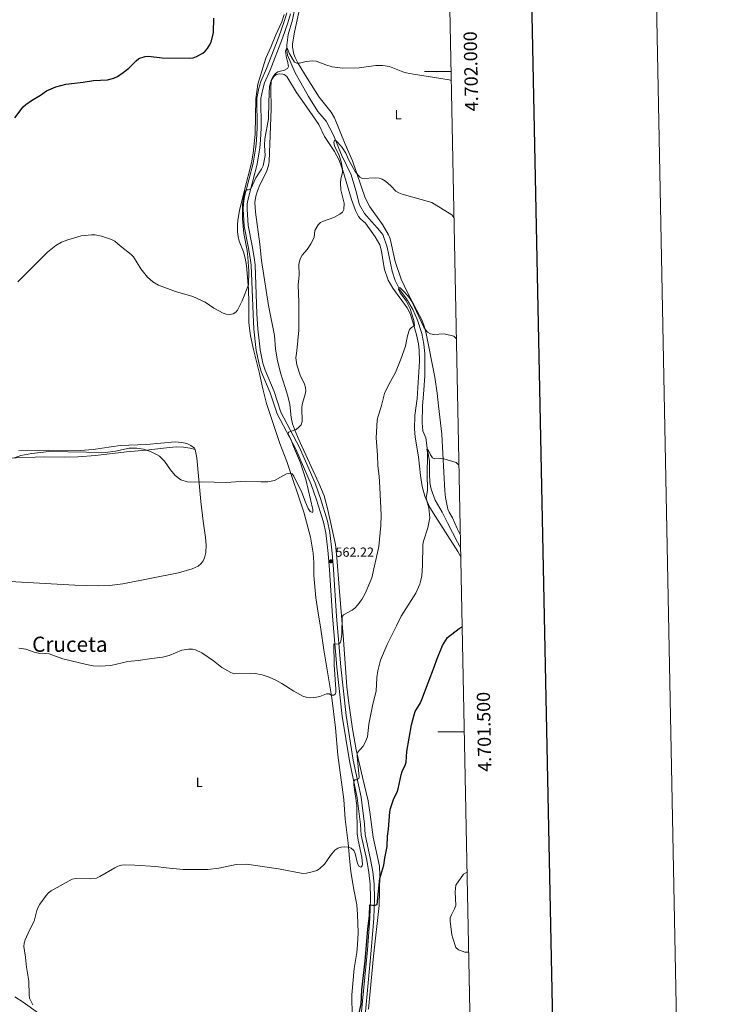
# Model space of a CAD drawing. Units: metres. Extents: x 634553 to 639066, y 699471 to 702528.
# Drawn here: x 638535 to 639066, y 701294 to 702039 of the extents above; entities that cross this region are included whole.
import ezdxf
from ezdxf.enums import TextEntityAlignment as Align

# ---------------------------------------------------------------- set-up
doc = ezdxf.new("R2010")
doc.units = ezdxf.units.M
doc.header["$MEASUREMENT"] = 0
doc.linetypes.add('DGN Style 3', pattern=[81.328674, 58.09191, -23.236764])
for name, color, linetype, lineweight in [('Carátula', 7, 'Continuous', 0), ('Elementos auxiliares', 7, 'Continuous', 0), ('Entidades rústicas y varios', 7, 'Continuous', 0), ('Hidrografía', 7, 'Continuous', 0), ('Relieve y altimetría', 7, 'Continuous', 0), ('Textos de rotulación', 7, 'Continuous', 0), ('Viales y ferrocarril', 7, 'Continuous', 0)]:
    doc.layers.add(name, color=color, linetype=linetype, lineweight=lineweight)
doc.styles.add('Style-arial', font='arial.shx', dxfattribs={"bigfont": 'arialbig.shx'})
doc.styles.add('Style-Arial Narrow', font='txt')
doc.styles.add('Style-font002', font='font002.shx')
doc.styles.add('Style-Times New Roman', font='txt')

# ---------------------------------------------------------------- blocks, each defined once
blk = doc.blocks.new('5PATER_74')
at = {"layer": 'Relieve y altimetría', "linetype": 'Continuous', "lineweight": 0}
h = blk.add_hatch(color=250, dxfattribs=at)
edge = h.paths.add_edge_path(flags=16)
edge.add_ellipse((0, 0), major_axis=(-1.095731442945028, -1.110710700472635), ratio=0.9994222409660317, start_angle=0, end_angle=360)

msp = doc.modelspace()

# ---------------------------------------------------------------- linework, layer by layer
at = {"layer": 'Carátula', "color": 7, "linetype": 'Continuous', "lineweight": 0}
for p, q in [((638861.092, 702000), (638841.092, 702000)), ((638871.0410000001, 701500), (638851.0410000001, 701500))]:
    msp.add_line(p, q, dxfattribs=at)
at = {"layer": 'Carátula', "color": 7, "linetype": 'Continuous', "lineweight": 30, "flags": 128}
msp.add_lwpolyline([(635362.5760000001, 702243.6850000002), (635412.0360000001, 699829.199), (638966.2790000001, 699902.007), (638916.8800000001, 702313.4920000001), (635362.5760000001, 702243.6850000002)], dxfattribs=at)
at = {"layer": 'Carátula', "color": 7, "linetype": 'Continuous', "lineweight": 0}
msp.add_3dface([(634611.4210000001, 699470.9110000001), (639065.5560000001, 699558.3890000001), (639007.2370000001, 702527.8260000001), (634553.1020000001, 702440.348)], dxfattribs=at)
at = {"layer": 'Elementos auxiliares', "color": 250, "linetype": 'Continuous', "lineweight": 0}
msp.add_3dface([(635474.6599999999, 699881.8200000002, 452.433), (635429.76, 702195.1000000001, 489.54), (638855.8700000001, 702262.4199999999, 598.912), (638901.8999999999, 699949.1300000001, 512.856)], dxfattribs=at)
at = {"layer": 'Entidades rústicas y varios', "color": 92, "linetype": 'Continuous', "lineweight": 0}
for points in [[(638748.5800000001, 702057.996, 572.7090000000002), (638742.6089999999, 702029.7860000001, 571.5), (638741.128, 702020.7690000001, 570.972), (638741.209, 702018.287, 570.864), (638742.1560000001, 702013.1599999999, 570.616), (638743.0310000001, 702010.4700000001, 570.4210000000002), (638745.3260000001, 702006.047, 569.9110000000002), (638752.2390000002, 701994.9720000002, 568.792), (638761.2910000001, 701980.4080000002, 568.1080000000002), (638770.2609999999, 701969.044, 567.616), (638772.9650000001, 701964.8459999999, 567.37), (638780.9410000001, 701944.807, 566.236), (638786.537, 701932.3450000001, 565.74), (638795.9780000001, 701904.2150000001, 564.4880000000002), (638799.54, 701897.6040000002, 564.191), (638809.3090000001, 701884.061, 563.346), (638813.844, 701876.253, 562.857), (638814.9169999999, 701873.1660000001, 562.711), (638818.9099999999, 701855.986, 562.6), (638823.2320000001, 701842.719, 561.697), (638827.996, 701833.2180000001, 560.893), (638835.3090000001, 701819.091, 560.35), (638838.8450000001, 701811.8890000001, 560.099), (638840.747, 701807.2560000002, 559.946), (638842.2620000001, 701801.5410000001, 559.806), (638848.743, 701768.638, 559.5160000000001), (638850.6030000001, 701756.3999999999, 559.351), (638851.5220000001, 701746.9140000001, 558.1940000000001), (638854.0819999999, 701725.4839999999, 557.042), (638854.9199999999, 701710.8770000001, 555.606), (638856.2579999999, 701682.4469999999, 553.982), (638856.8489999999, 701677.523, 553.8290000000001), (638858.6140000002, 701668.7050000001, 553.7330000000002), (638859.547, 701666.405, 553.65), (638862.1429999999, 701662.092, 553.47), (638865.8019999999, 701654.0819999999, 553.1940000000001), (638868.065, 701649.5310000001, 553.111)], [(638786.3800000001, 701284.341, 549.628), (638785.936, 701300.9060000001, 550.0020000000001), (638787.797, 701320.8250000001, 550.529), (638789.7760000001, 701333.162, 550.793), (638790.3180000001, 701338.78, 550.813), (638790.713, 701348.169, 550.86), (638790.3810000002, 701361.767, 551.6420000000002), (638789.665, 701369.2250000001, 552.003), (638787.378, 701382.091, 552.787), (638785.2720000001, 701394.342, 554.023), (638784.288, 701404.2810000001, 554.282), (638783.3360000001, 701415.6980000001, 555.211), (638781.074, 701433.9650000001, 555.8720000000001), (638779.882, 701448.9060000001, 556.46), (638775.4269999999, 701482.3270000002, 557.129), (638773.628, 701503.226, 557.832), (638770.788, 701525.844, 559.013), (638768.0590000001, 701542.439, 559.672), (638764.6950000002, 701562.1140000002, 560.922), (638762.5430000002, 701577.7790000001, 561.269), (638760.1599999999, 701591.746, 561.489), (638758.817, 701601.6359999999, 562.0160000000001), (638757.328, 701618.334, 562.15), (638757.3260000001, 701628.3100000002, 562.866), (638756.8520000001, 701635.2579999999, 563.1940000000001), (638754.6200000001, 701647.5360000001, 563.538), (638749.733, 701666.2490000002, 563.996), (638736.763, 701704.733, 565.235), (638731.523, 701718.2520000001, 565.62), (638721.3929999999, 701748.5860000001, 566.6420000000002), (638718.625, 701759.6100000001, 567.052), (638716.2339999999, 701771.3219999999, 567.438), (638711.5109999999, 701789.4739999999, 568.249), (638709.3219999999, 701799.75, 568.611), (638708.017, 701809.6669999999, 568.86), (638708.0730000001, 701824.913, 569.187), (638707.8319999999, 701835.2339999999, 569.628), (638706.1980000001, 701853.0020000001, 570.22), (638705.3, 701858.699, 570.408), (638704.0590000001, 701863.538, 570.6710000000002), (638700.8289999999, 701871.564, 571.227), (638699.973, 701874.993, 571.446), (638699.5850000001, 701878.5040000001, 571.624), (638699.3829999999, 701883.5060000002, 571.3720000000001), (638699.686, 701887.3520000001, 571.128), (638701.105, 701894.716, 571.1890000000001), (638704.692, 701909.996, 570.962), (638710.0959999999, 701930.8130000001, 571.3480000000001), (638711.4350000002, 701938.19, 571.4350000000002), (638712.8810000002, 701952.4060000001, 571.624), (638713.3019999999, 701979.226, 571.7090000000002), (638714.966, 701990.4430000001, 572.1940000000001), (638720.9140000001, 702010.017, 572.45), (638724.7860000001, 702018.3929999999, 572.34), (638728.592, 702027.6370000001, 572.0640000000001), (638732.925, 702037.4340000001, 572.174), (638734.7779999999, 702043.1740000001, 572.229)], [(638868.4029999999, 701632.55, 551.4730000000001), (638867.2339999999, 701634.7450000001, 551.6320000000002), (638866.1140000002, 701636.6570000001, 551.745), (638849.3090000001, 701663.0330000002, 554.355), (638845.125, 701669.9790000002, 554.6560000000002), (638841.2320000001, 701678.5009999999, 554.9390000000001), (638839.2560000002, 701685.7660000002, 555.221), (638837.973, 701694.0580000001, 555.5450000000001), (638836.4010000001, 701708.3400000001, 556.1510000000001), (638833.9750000001, 701723.1359999999, 556.652), (638833.4610000001, 701729.4430000001, 556.8970000000002), (638833.773, 701739.4469999999, 557.33), (638835.3929999999, 701752.5290000001, 558.0400000000001), (638836.263, 701764.5600000002, 558.447), (638837.149, 701780.7749999999, 558.794), (638837.037, 701788.9539999999, 559.1800000000001), (638836.4140000001, 701793.9040000001, 559.4540000000001), (638834.993, 701800.6699999999, 559.7480000000002), (638833.027, 701807.8999999999, 559.8090000000001), (638830.145, 701816.7039999999, 560.0220000000002), (638827.8790000001, 701821.0630000001, 560.1710000000002), (638817.0320000001, 701835.9809999999, 560.821), (638813.6159999999, 701841.9269999999, 561.076), (638810.8389999999, 701850.165, 561.4), (638809.8770000001, 701854.3319999999, 561.548), (638808.4299999999, 701863.8890000001, 561.8240000000001), (638807.071, 701868.7039999999, 561.932), (638803.6200000001, 701874.8840000001, 562.197), (638796.4140000001, 701885.1869999999, 562.705), (638792.53, 701888.3810000002, 563.102), (638790.9330000001, 701890.1769999999, 563.311), (638788.8870000001, 701894.7250000001, 563.6750000000001), (638785.869, 701902.9350000002, 563.957), (638779.619, 701923.5819999999, 565.004), (638776.4180000002, 701932.703, 565.349), (638772.923, 701939.3330000001, 565.664), (638765.307, 701950.7550000001, 566.615), (638761.0560000001, 701959.7949999999, 567.1710000000002), (638752.0249999999, 701973.037, 567.652), (638744.2000000001, 701984.048, 568.676), (638736.8080000001, 701996.081, 569.479), (638734.824, 701997.5989999999, 569.634), (638733.8180000001, 701997.959, 569.7), (638731.338, 701998.19, 569.962), (638728.6950000002, 701997.7010000001, 570.077), (638726.868, 701996.0800000001, 570.1950000000002), (638725.578, 701993.8840000001, 570.212), (638725.092, 701992.2790000001, 570.1950000000002), (638724.7220000002, 701987.3810000002, 570.14), (638724.932, 701971.74, 569.941), (638723.4639999999, 701931.7110000001, 568.7850000000001), (638723.0009999999, 701928.767, 568.653), (638721.365, 701924.05, 568.371), (638716.4639999999, 701914.196, 568.378), (638714.564, 701909.5950000001, 568.393), (638713.3319999999, 701905.6769999999, 568.378), (638712.537, 701900.7100000001, 568.186), (638713.0160000002, 701893.51, 567.985), (638716.412, 701869.2180000001, 567.3860000000001), (638717.6270000001, 701856.7790000001, 567.1180000000002), (638719.4310000001, 701845.625, 566.6700000000001), (638722.9820000001, 701822.912, 566.395), (638727.4839999999, 701800.0889999999, 566.395), (638728.223, 701790.1159999999, 566.446), (638729.425, 701782.098, 566.4200000000001), (638731.9600000001, 701771.8270000002, 565.9340000000001), (638735.6799999999, 701760.726, 565.388), (638737.5560000001, 701754.206, 565.301), (638738.969, 701747.844, 565.293), (638740.0630000001, 701738.146, 565.293), (638741.186, 701733.263, 565.293), (638742.5689999999, 701729.1840000001, 565.293), (638745.49, 701722.2810000001, 565.0070000000002), (638761.1570000001, 701688.257, 563.883), (638765.159, 701678.7139999999, 563.663), (638767.703, 701669.1359999999, 563.256), (638773.565, 701641.973, 562.3190000000001), (638774.7749999999, 701632.0519999999, 561.947), (638776.5120000001, 701609.2409999999, 561.029), (638779.8200000002, 701569.7490000002, 558.831), (638782.2810000001, 701534.219, 557.4730000000001), (638783.6329999999, 701521.8030000001, 556.995), (638786.5959999999, 701502.274, 556.075), (638789.2540000001, 701486.567, 554.856), (638794.1669999999, 701465.6869999999, 553.782), (638798.3659999999, 701447.8219999999, 552.341), (638799.9199999999, 701437.5730000001, 551.965), (638802.0989999999, 701420.246, 550.8190000000001), (638806.8160000001, 701398.496, 550.068), (638807.267, 701391.692, 549.841), (638806.692, 701368.7490000002, 549.3430000000001), (638802.3219999999, 701330.173, 549.125), (638798.6429999999, 701290.065, 548.741)], [(638667.351, 701713.7200000001, 566.078), (638666.9650000001, 701714.763, 566.111), (638664.1840000001, 701716.7820000001, 566.179), (638661.1570000001, 701718.2550000001, 566.2430000000002), (638657.459, 701719.0789999999, 566.299), (638652.2660000002, 701719.567, 566.095), (638630.567, 701717.4700000001, 566.006), (638610.77, 701716.7339999999, 565.654), (638590.307, 701713.7280000001, 565.745), (638580.4480000001, 701713.04, 565.9300000000001), (638556.1850000002, 701713.3360000001, 566.0790000000001), (638533.9439999999, 701712.9970000001, 565.9920000000001)], [(638524.6340000001, 701707.162, 565.121), (638553.696, 701708.287, 565.1950000000002), (638568.696, 701708.0040000001, 565.197), (638578.6429999999, 701708.2960000001, 565.152), (638592.0179999999, 701709.385, 565.097), (638615.4210000001, 701711.9770000001, 565.1510000000001), (638630.348, 701713.3530000001, 565.746), (638645.7069999999, 701715.172, 565.913), (638653.0830000001, 701715.7200000001, 566.058), (638658.692, 701715.5560000001, 566.078), (638663.6470000001, 701714.7560000002, 566.078), (638667.351, 701713.7200000001, 566.078)], [(638527.2309999999, 701613.8540000002, 561.644), (638576.466, 701610.9970000001, 562.001), (638594.547, 701610.601, 562.2850000000001), (638602.7309999999, 701610.7660000002, 562.4160000000002), (638612.6300000001, 701612.145, 562.331), (638654.8289999999, 701620.524, 562.085), (638665.1329999999, 701623.5190000001, 562.14), (638669.608, 701625.6130000001, 562.543), (638671.8800000001, 701627.4780000001, 562.746), (638673.446, 701629.524, 562.811), (638674.469, 701631.7860000001, 562.871), (638675.5120000001, 701635.926, 562.961), (638675.7010000001, 701641.3080000001, 563.1360000000001), (638675.2620000001, 701647.2420000001, 563.5170000000002), (638673.5179999999, 701659.6200000001, 563.7040000000001), (638671.76, 701674.5580000001, 564.4870000000001), (638668.649, 701707.3940000001, 565.724), (638667.351, 701713.7200000001, 566.078)], [(638531.0020000001, 701299.399, 555.682), (638537.3459999999, 701295.4110000001, 555.453), (638548.8100000002, 701287.0490000001, 555.168)]]:
    msp.add_polyline3d(points, dxfattribs=at)
at = {"layer": 'Hidrografía', "color": 142, "linetype": 'DGN Style 3', "lineweight": 13}
msp.add_polyline3d([(638744.1440000001, 702053.869, 571.7330000000002), (638740.99, 702039.1100000001, 570.631), (638737.814, 702027.9820000001, 570.356), (638736.834, 702019.9140000001, 570.0260000000001), (638736.8570000001, 702016.4240000001, 569.8050000000001), (638737.4060000001, 702012.263, 569.53), (638743.246, 701998.8119999999, 568.538), (638747.3790000001, 701991.2890000001, 567.822), (638753.2290000002, 701980.94, 567.437), (638760.169, 701969.7069999999, 566.556), (638766.4880000001, 701962.2820000001, 565.509), (638772.1259999999, 701951.6170000001, 565.3440000000002), (638778.2790000001, 701936.9310000001, 565.124), (638785.4160000001, 701921.7490000002, 564.298), (638789.111, 701909.8570000001, 563.086), (638791.9280000001, 701898.8840000001, 562.755), (638795.642, 701892.456, 562.7), (638800.7660000002, 701886.2690000001, 562.4250000000001), (638805.473, 701881.3530000001, 561.874), (638809.4040000001, 701876.615, 561.599), (638812.7540000001, 701866.9450000002, 561.323), (638816.4620000002, 701848.673, 560.552), (638818.7640000001, 701841.6850000002, 560.167), (638822.2990000001, 701834.6229999999, 559.836), (638827.3520000001, 701827.9080000002, 559.836), (638832.223, 701819.8540000002, 559.561), (638835.719, 701811.628, 559.341), (638838.8910000002, 701801.5, 559.01), (638840.591, 701793.5279999999, 558.6800000000001), (638841.1640000001, 701786.159, 558.4590000000002), (638841.2120000002, 701769.7679999999, 557.854), (638840.4680000001, 701758.6660000001, 557.798), (638839.581, 701746.896, 557.138), (638839.2540000001, 701734.1020000001, 556.366), (638839.7960000001, 701727.8250000001, 556.256), (638841.8929999999, 701722.6710000001, 555.65), (638842.8870000001, 701714.7370000001, 554.879), (638844.6510000001, 701705.0719999999, 554.494), (638844.76, 701695.9070000001, 554.274), (638845.088, 701688.926, 553.833), (638846.057, 701683.7409999999, 553.5020000000001), (638849.024, 701675.412, 553.1170000000001), (638854.3859999999, 701666.4750000001, 552.8970000000002), (638858.375, 701658.1769999999, 552.566), (638865.9870000001, 701643.7370000001, 551.614), (638867.52, 701640.7810000001, 551.417), (638868.2690000001, 701639.267, 551.3920000000002)], dxfattribs=at)
at = {"layer": 'Relieve y altimetría', "color": 30, "linetype": 'Continuous', "lineweight": 30, "flags": 128}
for points, elevation in [([(638668.473, 702011.2309999999), (638673.142, 702013.689), (638675.0419999999, 702015.3130000001), (638676.7649999999, 702017.422), (638678.4160000001, 702019.7339999999), (638679.5160000002, 702022.021), (638681.425, 702029.5109999999), (638681.6599999999, 702040.273)], 575), ([(638530.915, 701964.9790000002), (638537.271, 701973.098), (638539.2579999999, 701974.9070000001), (638543.7209999999, 701978.0120000001), (638550.554, 701981.9369999999), (638554.956, 701985.3400000001), (638562.051, 701988.2760000002), (638569.652, 701990.2720000001), (638582.7649999999, 701991.855), (638590.6020000001, 701993.216), (638601.162, 701993.638), (638606.003, 701994.912), (638608.6089999999, 701996.1499999999), (638613.0260000001, 701999.2010000001), (638617.3030000001, 702002.5700000002), (638622.733, 702008.0760000001), (638624.8559999999, 702009.69), (638629.6240000001, 702011.29), (638632.2450000001, 702011.436), (638642.5959999999, 702010.1660000001), (638663.5009999999, 702009.9480000001), (638666.0050000001, 702010.369), (638668.473, 702011.2309999999)], 575), ([(638791.2640000001, 701286.3600000001), (638792.983, 701294.0730000001), (638793.621, 701304.78), (638796.0580000001, 701326.5630000001), (638798.0109999999, 701350.773), (638799.3800000001, 701361.1170000001), (638799.5530000001, 701368.8470000002), (638800.4720000002, 701369.023), (638803.0090000001, 701368.6969999999), (638805.091, 701369.3600000001), (638807.24, 701389.163), (638810.3370000002, 701399.1300000001), (638810.8890000001, 701404.342), (638812.7180000001, 701413.29), (638813.0630000001, 701421.0789999999), (638813.8570000001, 701426.328), (638814.7139999999, 701439.6140000002), (638815.2290000002, 701442.0600000002), (638817.8180000001, 701449.7209999999), (638820.371, 701454.54), (638821.169, 701456.9099999999), (638823.236, 701467.467), (638824.021, 701469.967), (638826.3640000002, 701474.753), (638827.1089999999, 701477.1390000001), (638827.6699999999, 701485.288), (638831.1950000002, 701505.473), (638833.044, 701512.9720000002), (638834.0149999999, 701515.4040000001), (638837.9909999999, 701522.088), (638838.9780000001, 701524.4709999999), (638848.6580000002, 701549.8270000002), (638850.247, 701554.8700000001), (638854.5290000001, 701565.4569999999), (638858.3189999999, 701571.466), (638867.162, 701578.233), (638869.456, 701579.645)], 550)]:
    msp.add_lwpolyline(points, dxfattribs=dict(at, elevation=elevation))
at = {"layer": 'Relieve y altimetría', "color": 30, "linetype": 'Continuous', "lineweight": 0, "flags": 128}
for points, elevation in [([(638533.1669999999, 701840.717), (638555.7509999999, 701863.1159999999), (638561.9909999999, 701868.3189999999), (638566.4410000001, 701870.771), (638571.1390000001, 701872.6200000001), (638581.105, 701875.49), (638589.021, 701876.3670000001), (638591.699, 701876.2520000001), (638596.7010000001, 701875.2830000002), (638604.1499999999, 701872.8800000001), (638606.574, 701871.5889999999), (638610.7050000001, 701867.8670000001), (638619.1070000001, 701861.422), (638620.7590000001, 701859.544), (638626.365, 701850.5390000001), (638631.3840000001, 701844.2120000002), (638635.3389999999, 701840.7860000001), (638639.7820000001, 701838.071), (638652.4600000001, 701833.3870000001), (638665.5959999999, 701829.675), (638675.064, 701825.2540000001), (638681.567, 701820.665), (638688.605, 701817.0800000001), (638690.9990000001, 701816.226), (638693.642, 701816.04), (638696.146, 701816.419), (638698.328, 701817.6370000001), (638699.54, 701819.3330000001), (638702.919, 701826.3030000001), (638707.8200000002, 701838.4450000002), (638708.037, 701848.909), (638707.4010000001, 701859.49), (638706.747, 701864.4990000002), (638704.2100000001, 701877.3790000001), (638703.378, 701888.3389999999), (638703.24, 701899.3019999999), (638703.9180000002, 701904.3740000002), (638705.2490000001, 701909.341), (638706.4870000001, 701910.4650000001), (638707.6499999999, 701910.3900000001), (638709.662, 701911.159), (638713.3910000002, 701919.351), (638717.6799999999, 701926.0410000001), (638718.817, 701928.399), (638720.466, 701936.395), (638719.929, 701943.8890000001), (638720.2990000001, 701949.0150000001), (638723.0560000001, 701964.145), (638723.179, 701977.0249999999), (638723.682, 701988.871), (638725.2860000001, 701993.8700000001), (638726.4920000001, 701996.1570000001), (638728.05, 701998.2320000001), (638730.084, 701999.6880000001), (638735.1100000001, 702000.9210000001), (638737.2779999999, 702002.1599999999), (638738.081, 702003.7309999999), (638737.425, 702007.8219999999), (638736.588, 702010.1780000001), (638735.8670000001, 702015.2069999999), (638736.507, 702017.413), (638737.423, 702017.375), (638738.5390000001, 702013.7050000001), (638742.672, 702007.0310000001), (638744.3289999999, 702006.317), (638746.5140000001, 702006.3450000001), (638751.453, 702007.4550000001), (638756.5310000001, 702007.966), (638759.1030000001, 702007.6400000001), (638766.3899999999, 702004.8999999999), (638771.2479999999, 702003.486)], 570), ([(638771.2479999999, 702003.486), (638779.1780000001, 702002.5290000001), (638791.5060000002, 702002.6610000001), (638804.2250000001, 702004.5819999999), (638809.5700000002, 702004.5730000001), (638814.574, 702003.594), (638824.645, 701999.6200000001), (638827.175, 701998.9979999999), (638832.706, 701997.8289999999), (638859.7080000001, 701993.632), (638861.2309999999, 701993.003)], 570), ([(638741.8589999999, 701716.064), (638740.027, 701721.098), (638737.7520000001, 701725.689), (638738.0040000001, 701727.0279999999), (638743.8970000001, 701729.0160000002), (638745.983, 701730.5950000001), (638747.611, 701732.5279999999), (638748.466, 701734.993), (638748.1499999999, 701745.392), (638748.4040000001, 701747.8810000002), (638750.7590000001, 701755.7110000001), (638751.1170000001, 701758.1850000002), (638750.8940000001, 701760.7370000001), (638750.118, 701763.1669999999), (638746.9850000001, 701770.169), (638744.3219999999, 701777.956), (638743.625, 701783.1510000002), (638744.493, 701788.4099999999), (638745.9909999999, 701804.111), (638745.9620000002, 701825.206), (638745.3729999999, 701838.2849999999), (638746.1399999999, 701845.932), (638745.9920000001, 701853.723), (638746.3530000001, 701856.2949999999), (638747.1140000002, 701858.675), (638748.4600000001, 701860.8459999999), (638752.2000000001, 701865.1570000001), (638755.0590000001, 701869.3870000001), (638757.3790000001, 701874.233), (638758.067, 701879.4480000001), (638760.655, 701883.774), (638762.4080000002, 701885.5549999999), (638764.6570000001, 701886.6910000001), (638772.378, 701889.4790000002), (638776.8740000001, 701891.8100000002), (638778.8430000001, 701893.51), (638779.9430000001, 701895.5860000001), (638780.0959999999, 701900.3049999999), (638777.7890000001, 701910.369), (638777.4809999999, 701915.5760000001), (638777.591, 701918.507), (638778.8430000001, 701923.6130000001), (638778.8520000001, 701926.2919999999), (638777.848, 701931.4780000001), (638776.3500000001, 701936.315), (638772.9909999999, 701943.55), (638772.4010000001, 701946.196), (638772.9709999999, 701947.9210000001), (638773.8160000001, 701947.7069999999), (638775.186, 701946.4680000001), (638778.7679999999, 701942.5079999999), (638781.3759999999, 701938.1070000001), (638783.5619999999, 701933.2960000001), (638788.456, 701924.169), (638791.9780000001, 701919.9720000002), (638794.0900000001, 701919.048), (638803.9920000001, 701919.442), (638806.6390000001, 701919.1100000001), (638809.007, 701918.3160000001), (638811.5310000001, 701916.801), (638815.5179999999, 701913.4169999999), (638819.4010000001, 701909.371), (638821.561, 701908.1140000002), (638824.0120000001, 701907.1390000001), (638846.6030000001, 701900.7420000001), (638861.5410000001, 701891.513), (638863.2930000002, 701889.3659999999)], 565), ([(638534.118, 701563.5419999999), (638539.243, 701562.7490000002), (638546.4140000001, 701560.0800000001), (638548.983, 701559.551), (638554.459, 701559.4169999999), (638556.9269999999, 701559.02), (638567.4169999999, 701555.3890000001), (638585.3090000001, 701550.99), (638590.3810000002, 701549.9850000001), (638595.523, 701549.7200000001), (638603.53, 701550.2560000002), (638616.4080000002, 701553.419), (638624.341, 701554.0260000001), (638634.645, 701555.6969999999), (638642.75, 701556.4990000002), (638647.767, 701557.8100000002), (638657.4680000001, 701561.9110000001), (638662.4950000001, 701562.6830000001), (638665.3319999999, 701562.6939999999), (638667.797, 701562.2270000001), (638672.4620000002, 701559.807), (638681.3019999999, 701553.9169999999), (638687.663, 701548.7640000001), (638694.4210000001, 701544.967), (638696.9210000001, 701544.0770000002), (638712.7830000002, 701544.163), (638718.2790000001, 701543.3330000001), (638723.49, 701541.4809999999), (638728.4520000002, 701539.173), (638732.9700000001, 701536.675), (638742.0290000001, 701530.8770000001), (638749.0310000001, 701527.1510000001), (638751.3929999999, 701526.3360000001), (638754.138, 701525.9340000001), (638759.162, 701526.213), (638761.896, 701526.8589999999), (638766.7679999999, 701528.851), (638768.8470000002, 701528.844), (638770.2890000001, 701527.922), (638772.298, 701527.774), (638773.4639999999, 701528.581), (638773.9979999999, 701529.9890000002), (638774.0060000002, 701532.4920000001), (638772.7010000001, 701550.925), (638772.503, 701566.6499999999), (638775.994, 701566.571), (638777.1599999999, 701567.3430000001), (638777.6240000001, 701568.8219999999), (638778.412, 701573.919), (638778.7110000001, 701587.324), (638779.7020000002, 701588.554), (638786.3770000001, 701592.267), (638788.4990000001, 701594.0580000001), (638790.2250000001, 701595.8670000001), (638793.456, 701600.315), (638796.0800000001, 701604.7470000001), (638801.1980000001, 701616.7490000002), (638806.4269999999, 701640.3130000001), (638808.034, 701656.3459999999), (638808.2380000001, 701664.1710000001), (638807.1560000001, 701685.1410000002), (638806.578, 701693.5750000001), (638805.6040000002, 701701.453), (638805.341, 701709.5060000002), (638804.3540000002, 701722.659), (638805.105, 701735.915), (638805.621, 701738.3600000001), (638808.2080000001, 701746.021), (638810.7010000001, 701756.1070000001), (638814.0290000001, 701763.0950000001), (638819.1560000001, 701772.067), (638822.963, 701782.065), (638826.4870000001, 701791.922), (638828.2420000001, 701799.777), (638829.726, 701804.642), (638831.19, 701806.182), (638833.3450000001, 701807.584), (638833.0060000002, 701811.4280000001), (638830.0770000002, 701820.392), (638827.1020000001, 701826.4299999999), (638822.4480000001, 701832.263), (638821.2450000001, 701835.121), (638821.7080000001, 701836.3890000001), (638822.5889999999, 701836.2450000001), (638826.2139999999, 701832.7010000001), (638829.4680000001, 701828.8810000002)], 560), ([(638829.4680000001, 701828.8810000002), (638831.3289999999, 701825.7450000001), (638840.2520000001, 701806.925), (638841.6529999999, 701804.4180000002), (638843.253, 701802.5020000001), (638845.5549999999, 701801.3019999999), (638847.9990000001, 701800.7660000002), (638855.842, 701801.3940000001), (638863.189, 701799.669), (638865.118, 701797.652)], 560), ([(638530.8080000001, 701707.5560000001), (638535.5390000001, 701709.1580000002), (638543.8260000001, 701710.648), (638556.9439999999, 701712.223), (638599.483, 701711.5680000001), (638607.284, 701712.605), (638617.409, 701714.8250000001), (638623.3640000002, 701714.9160000001), (638628.4720000002, 701713.946), (638633.5770000002, 701712.236), (638638.226, 701710.092), (638640.4099999999, 701708.6510000002), (638644.2320000001, 701704.8670000001), (638648.686, 701698.436), (638652.3019999999, 701694.1930000001), (638656.52, 701690.936), (638661.415, 701689.3670000001), (638664.163, 701688.9700000001), (638672.4480000001, 701689.399), (638690.842, 701688.7270000001), (638701.4240000001, 701689.615), (638717.179, 701689.2069999999), (638722.3260000001, 701689.4010000002), (638727.4110000001, 701690.4280000001), (638736.4610000001, 701695.4330000001), (638739.1640000001, 701695.9680000001), (638740.8180000001, 701695.2579999999), (638742.1170000001, 701693.6669999999), (638748.1359999999, 701681.344), (638750.8219999999, 701674.023), (638753.064, 701669.1300000001), (638754.5360000001, 701666.869), (638756.1200000001, 701666.2290000002), (638756.6159999999, 701666.932), (638756.551, 701668.342), (638751.3080000001, 701691.0260000002), (638747.1229999999, 701703.709), (638741.8589999999, 701716.064)], 565), ([(638658.429, 701395.9979999999), (638676.9369999999, 701395.8450000001), (638685.4040000001, 701396.8080000001), (638698.4210000001, 701399.5830000001), (638706.388, 701399.8370000002), (638730.557, 701396.4380000001), (638748.8759999999, 701392.9709999999), (638751.6170000001, 701393.1089999999), (638757.0930000001, 701394.301), (638759.4580000001, 701395.209), (638761.588, 701396.5150000001), (638765.378, 701400.044), (638769.896, 701406.523), (638773.2590000001, 701410.5290000001), (638775.4500000001, 701411.967), (638777.815, 701412.774), (638780.6000000001, 701413.0770000002), (638783.172, 701412.7860000001), (638785.5220000001, 701411.9450000002), (638787.3929999999, 701410.2679999999), (638788.5819999999, 701408.0660000001), (638790.4099999999, 701400.4280000001), (638791.6100000001, 701398.0630000001), (638792.743, 701397.771), (638793.733, 701398.578), (638794.0900000001, 701400.0220000001), (638793.5800000001, 701405.3119999999), (638790.74, 701418.051), (638789.9809999999, 701423.067), (638789.7409999999, 701444.267), (638787.4620000002, 701460.0410000001), (638787.4010000001, 701462.6140000002), (638788.2860000001, 701463.7039999999), (638789.449, 701463.7350000001), (638791.3910000002, 701464.6799999999), (638791.5360000001, 701465.7370000001), (638790.0410000001, 701481.675), (638790.048, 701484.175), (638794.5449999999, 701489.344), (638795.9269999999, 701491.5950000001), (638797.9210000001, 701496.341), (638798.9380000001, 701505.861), (638801.9480000001, 701520.9199999999), (638804.3489999999, 701530.939), (638804.8759999999, 701541.1510000001), (638805.726, 701546.3670000001), (638807.6270000001, 701554.409), (638812.713, 701566.243), (638819.8810000002, 701580.2479999999), (638823.2180000001, 701587.5700000002), (638834.3589999999, 701604.9650000001), (638837.3810000002, 701611.896), (638838.1660000001, 701614.9620000002), (638838.8829999999, 701618.2380000001), (638839.5079999999, 701625.983), (638839.706, 701641.993), (638840.1359999999, 701644.4550000001), (638843.4870000001, 701654.5989999999), (638845.0290000001, 701661.9970000001), (638844.3899999999, 701669.5860000001), (638842.713, 701675.047), (638842.369, 701677.524), (638843.1610000001, 701682.777), (638843.2069999999, 701685.2990000001), (638842.953, 701693.1240000002), (638843.1580000002, 701711.423), (638842.814, 701714.0330000002), (638843.7640000001, 701713.5009999999), (638845.619, 701709.652), (638847.013, 701707.5800000001), (638848.7450000001, 701706.6100000001), (638852.9770000001, 701706.9469999999), (638855.6200000001, 701706.797), (638864.9070000001, 701703.9520000002), (638866.3270000002, 701702.7020000002), (638867.0149999999, 701702.3100000002)], 555), ([(638544.5320000001, 701293.4580000001), (638542.1560000001, 701298.4700000001), (638541.8470000002, 701300.9510000001), (638541.726, 701311.3630000001), (638539.9180000002, 701322.0160000002), (638539.1769999999, 701329.5850000001), (638537.817, 701337.578), (638538.092, 701340.0600000002), (638538.888, 701342.6410000002), (638542.0190000001, 701349.865), (638545.5970000002, 701356.774), (638547.7120000002, 701364.7910000001), (638548.672, 701367.396), (638549.895, 701369.5760000001), (638554.8370000002, 701376.2220000002), (638556.5360000001, 701378.19), (638558.5060000002, 701379.7290000002), (638574.5190000001, 701388.4610000001), (638577.2660000002, 701389.186), (638587.9099999999, 701388.7960000001), (638592.9299999999, 701389.44), (638595.3890000001, 701390.4970000001), (638606.5870000002, 701397.1910000001), (638609.0580000001, 701398.3450000001), (638611.5989999999, 701399.0760000001), (638614.0870000002, 701399.314), (638621.892, 701399.146), (638637.6810000001, 701398.2450000001), (638645.5719999999, 701397.054), (638658.429, 701395.9979999999)], 555), ([(638874.358, 701333.3060000001), (638871.5580000001, 701333.23), (638866.6300000001, 701335.1510000001), (638864.7679999999, 701336.9199999999), (638862.324, 701343.899), (638861.7209999999, 701346.4480000001), (638860.361, 701356.7110000001), (638860.4880000001, 701359.2069999999), (638861.3180000001, 701361.6850000002), (638863.7779999999, 701366.216), (638864.594, 701368.5789999999), (638864.315, 701378.9010000001), (638864.682, 701384.051), (638870.4990000001, 701392.3720000001), (638873.1540000001, 701393.797)], 545)]:
    msp.add_lwpolyline(points, dxfattribs=dict(at, elevation=elevation))
at = {"layer": 'Viales y ferrocarril', "color": 250, "linetype": 'DGN Style 3', "lineweight": 0}
msp.add_polyline3d([(638736.7930000002, 702044.3810000002, 571.922), (638734.74, 702037.814, 571.674), (638730.6850000002, 702026.088, 571.674), (638721.5060000002, 702002.1470000001, 571.619), (638717.2020000002, 701992.4110000001, 571.674), (638715.6240000001, 701987.297, 571.7130000000001), (638714.24, 701979.665, 571.6710000000002), (638714.3489999999, 701957.271, 571.0310000000002), (638713.9580000001, 701948.0630000001, 570.903), (638713.4040000001, 701942.6159999999, 570.903), (638711.3659999999, 701930.4979999999, 570.683), (638704.7509999999, 701905.263, 569.967), (638703.9410000001, 701900.0120000001, 569.6850000000002), (638703.744, 701895.75, 569.595), (638704.5660000001, 701882.94, 569.4300000000001), (638707.6229999999, 701867.4520000002, 568.994), (638709.1950000002, 701858.7250000001, 568.481), (638709.9080000002, 701853.3570000001, 568.37), (638711.2320000001, 701816.3620000001, 567.962), (638711.9469999999, 701804.9199999999, 567.9250000000001), (638713.5560000001, 701788.8119999999, 567.599), (638715.8389999999, 701778.371, 567.133), (638717.521, 701772.848, 566.827), (638724.3189999999, 701756.605, 566.111), (638729.581, 701740.909, 565.907), (638743.605, 701713.9790000002, 564.566), (638755.355, 701687.3090000001, 563.6660000000002), (638759.342, 701675.794, 563.509), (638764.5850000001, 701658.834, 562.9580000000001), (638766.4099999999, 701650.598, 562.755), (638768.128, 701635.0009999999, 562.1460000000001), (638769.2270000001, 701622.625, 561.957), (638771.3270000002, 701587.54, 560.957), (638774.601, 701549.0079999999, 558.7760000000001), (638778.6699999999, 701511.9780000001, 556.955), (638784.145, 701478.0860000001, 555.508), (638790.149, 701450.2100000001, 554.083), (638792.5580000001, 701429.8370000002, 552.8380000000001), (638793.176, 701421.8289999999, 552.673), (638797.2949999999, 701402.9180000002, 551.466), (638798.8219999999, 701393.5930000001, 551.2330000000002), (638799.842, 701384.787, 550.7760000000001), (638800.1040000002, 701374.0449999999, 550.2720000000002), (638799.5600000002, 701358.8900000001, 549.698), (638797.7479999999, 701335.027, 549.3430000000001), (638793.0410000001, 701285.7910000001, 548.927)], dxfattribs=at)
at = {"layer": 'Viales y ferrocarril', "color": 250, "linetype": 'Continuous', "lineweight": 0}
msp.add_polyline3d([(638739.6910000001, 702043.5950000001, 571.922), (638737.5900000001, 702036.8759999999, 571.674), (638733.5050000001, 702025.061, 571.674), (638724.2810000001, 702001.003, 571.619), (638720.017, 701991.3589999999, 571.674), (638718.544, 701986.5850000001, 571.7130000000001), (638717.2420000001, 701979.4029999999, 571.6710000000002), (638717.3500000001, 701957.2150000001, 571.0310000000002), (638716.9520000002, 701947.848, 570.903), (638716.3790000001, 701942.216, 570.903), (638714.3030000001, 701929.868, 570.683), (638707.6930000001, 701904.6529999999, 569.967), (638706.9310000001, 701899.7139999999, 569.6850000000002), (638706.7490000001, 701895.777, 569.595), (638707.548, 701883.3289999999, 569.4300000000001), (638710.5719999999, 701868.0090000001, 568.994), (638712.1599999999, 701859.189, 568.481), (638712.9010000001, 701853.6089999999, 568.37), (638714.2290000002, 701816.51, 567.962), (638714.9380000001, 701805.163, 567.9250000000001), (638716.524, 701789.284, 567.599), (638718.7450000001, 701779.1300000001, 567.133), (638720.3470000002, 701773.8670000001, 566.827), (638727.1290000001, 701757.663, 566.111), (638732.351, 701742.0860000001, 565.907), (638746.311, 701715.2779999999, 564.566), (638758.1499999999, 701688.4070000001, 563.6660000000002), (638762.1939999999, 701676.7290000002, 563.509), (638767.4880000001, 701659.6030000001, 562.9580000000001), (638769.375, 701651.0889999999, 562.755), (638771.1140000002, 701635.298, 562.1460000000001), (638772.2200000001, 701622.848, 561.957), (638774.3200000002, 701587.757, 560.957), (638777.588, 701549.2990000001, 558.7760000000001), (638781.6440000001, 701512.382, 556.955), (638787.0950000001, 701478.642, 555.508), (638793.1120000001, 701450.7039999999, 554.083), (638795.5449999999, 701430.1290000001, 552.8380000000001), (638796.152, 701422.2660000002, 552.673), (638800.243, 701403.48, 551.466), (638801.794, 701394.0090000001, 551.2330000000002), (638802.838, 701384.9970000001, 550.7760000000001), (638803.1059999999, 701374.0279999999, 550.2720000000002), (638802.5560000001, 701358.723, 549.698), (638800.7380000001, 701334.771, 549.3430000000001), (638796.024, 701285.4620000002, 548.927)], dxfattribs=at)

# ---------------------------------------------------------------- block references
at = {"layer": 'Relieve y altimetría', "color": 250, "linetype": 'Continuous', "lineweight": 0}
msp.add_blockref('5PATER_74', (638770.125, 701629.1100000001, 562.22), dxfattribs=at)

# ---------------------------------------------------------------- texts
at = {"layer": 'Carátula', "color": 7, "linetype": 'Continuous', "lineweight": 0, "style": 'Style-font002'}
for s, p in [('4.702.000', (638871.0927594401, 701999.9499700607)), ('4.701.500', (638881.0417594399, 701499.9499700607))]:
    msp.add_text(s, height=10.000002, rotation=91.139924844337, dxfattribs=at).set_placement(p, align=Align.TOP_CENTER)
at = {"layer": 'Entidades rústicas y varios', "color": 92, "linetype": 'Continuous', "lineweight": 0, "style": 'Style-Arial Narrow'}
for p in [(638821.0481597836, 701967.261001, 568.0460000000002), (638670.5561597835, 701461.9540009999, 557.202)]:
    msp.add_text('L', height=7.000002000000001, dxfattribs=at).set_placement(p, align=Align.MIDDLE_CENTER)
at = {"layer": 'Textos de rotulación', "color": 250, "linetype": 'Continuous', "lineweight": 0, "style": 'Style-arial'}
msp.add_text('562.22', height=7.000002000000001, dxfattribs=at).set_placement((638773.625, 701632.6100000001, 562.22))
at = {"layer": 'Textos de rotulación', "color": 250, "linetype": 'Continuous', "lineweight": 0, "style": 'Style-Times New Roman'}
msp.add_text('Cruceta', height=11.500002, dxfattribs=at).set_placement((638572.6367183733, 701566.3790010001, 560.452), align=Align.MIDDLE_CENTER)

doc.saveas('drawing.dxf')
